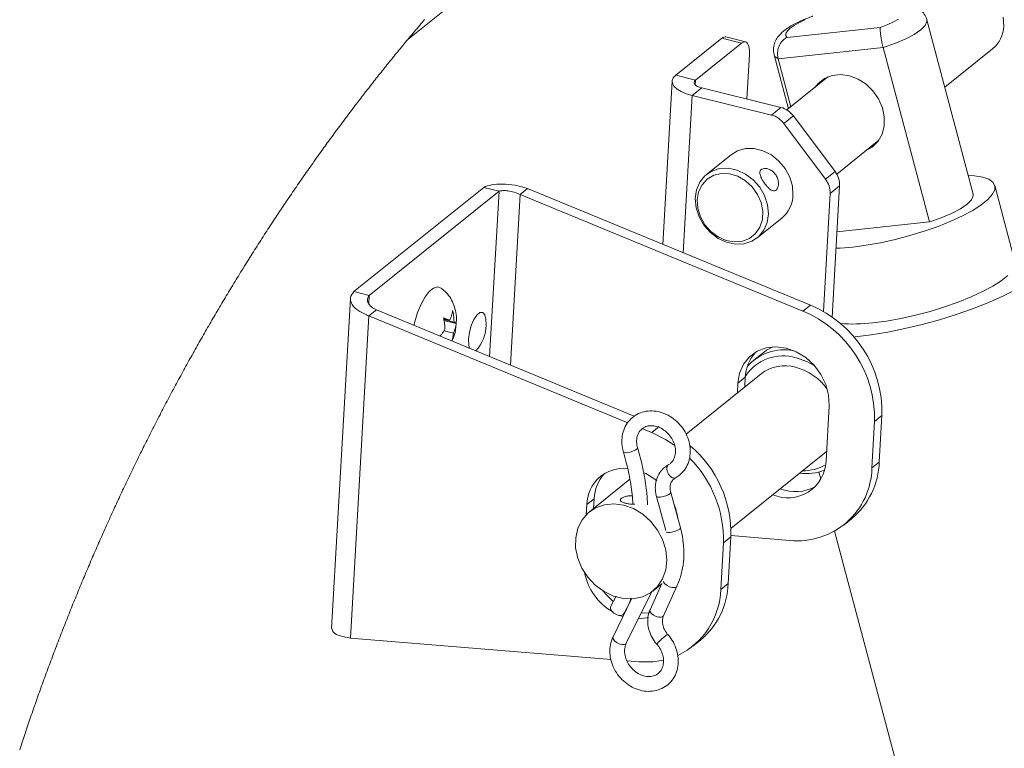
# Paper-space layout 'Top Level(2)' of a CAD drawing. Units: millimetres. Extents: x 0 to 276, y 0 to 214.
# Drawn here: x 151 to 159, y 124 to 129 of the extents above; entities that cross this region are included whole.
import ezdxf

# ---------------------------------------------------------------- set-up
doc = ezdxf.new("R2010")
doc.units = ezdxf.units.MM

psp = doc.layouts.new('Top Level(2)')

# ---------------------------------------------------------------- linework, layer by layer
at = {"color": 7, "linetype": 'Continuous', "lineweight": 15, "true_color": 0xffffff}
for p, q in [((154.4135, 129.3385), (158.7677, 132.8325)), ((158.2261, 129.4756), (158.2669, 129.4983)), ((159.0878, 129.5138), (159.0922, 129.4423)), ((157.3907, 129.3538), (158.1235, 129.4321)), ((157.4157, 129.4262), (157.3934, 129.4049)), ((157.4478, 129.4486), (157.4157, 129.4262)), ((157.4887, 129.4713), (157.4478, 129.4486)), ((157.5371, 129.4936), (157.4887, 129.4713)), ((158.1235, 129.4321), (158.1777, 129.4533)), ((158.1777, 129.4533), (158.2261, 129.4756)), ((158.8528, 128.1244), (158.4891, 129.4921)), ((156.5169, 129.0566), (156.8799, 129.3479)), ((157.0347, 129.3098), (156.8799, 129.3479)), ((157.0644, 129.3194), (156.9096, 129.3575)), ((157.3816, 129.3853), (157.3806, 129.3681)), ((157.3806, 129.3681), (157.3907, 129.3538)), ((157.3934, 129.4049), (157.3816, 129.3853)), ((156.6717, 129.0185), (157.0347, 129.3098)), ((157.0481, 129.3179), (157.0347, 129.3098)), ((157.0606, 129.32), (157.0481, 129.3179)), ((157.0718, 129.3162), (157.0606, 129.32)), ((157.0812, 129.3066), (157.0718, 129.3162)), ((157.0885, 129.2915), (157.0812, 129.3066)), ((157.0935, 129.2715), (157.0885, 129.2915)), ((157.0959, 129.2474), (157.0935, 129.2715)), ((158.1453, 129.2736), (157.3214, 129.1856)), ((158.1453, 129.2736), (158.509, 127.9059)), ((157.0956, 129.2202), (157.0756, 128.8706)), ((157.0956, 129.2202), (157.0959, 129.2474)), ((157.2889, 129.2169), (157.4012, 128.7945)), ((158.6298, 128.963), (159.005, 129.2641)), ((157.3214, 129.1856), (157.4212, 128.8105)), ((156.4896, 129.0146), (156.4981, 129.0364)), ((156.4981, 129.0364), (156.5169, 129.0566)), ((156.5169, 129.0566), (156.6717, 129.0185)), ((157.7124, 129.0442), (157.3896, 128.7852)), ((157.7458, 129.0549), (157.6859, 129.0316)), ((157.8119, 129.0619), (157.7458, 129.0549)), ((157.8806, 129.0524), (157.8119, 129.0619)), ((157.9482, 129.0268), (157.8806, 129.0524)), ((156.4892, 129.0108), (156.4159, 127.7302)), ((156.4919, 128.9921), (156.4896, 129.0146)), ((156.5047, 128.9697), (156.4919, 128.9921)), ((156.5277, 128.9483), (156.5047, 128.9697)), ((156.7215, 128.9576), (156.6468, 128.8976)), ((156.6612, 129.0024), (156.6645, 129.0108)), ((156.6621, 128.9938), (156.6612, 129.0024)), ((156.667, 128.9852), (156.6621, 128.9938)), ((156.6645, 129.0108), (156.6717, 129.0185)), ((156.6758, 128.977), (156.667, 128.9852)), ((156.6882, 128.9695), (156.6758, 128.977)), ((156.7036, 128.9629), (156.6882, 128.9695)), ((156.7215, 128.9576), (156.7036, 128.9629)), ((157.3427, 128.805), (156.7215, 128.9576)), ((157.6353, 128.9933), (157.6084, 128.9608)), ((157.6859, 129.0316), (157.6353, 128.9933)), ((158.011, 128.9864), (157.9482, 129.0268)), ((158.0656, 128.9335), (158.011, 128.9864)), ((156.5599, 128.9286), (156.5277, 128.9483)), ((156.6001, 128.9115), (156.5599, 128.9286)), ((156.6468, 128.8976), (156.6001, 128.9115)), ((157.268, 128.745), (156.6468, 128.8976)), ((158.1092, 128.871), (158.0656, 128.9335)), ((157.268, 128.745), (157.3427, 128.805)), ((158.1393, 128.8021), (158.1092, 128.871)), ((157.4416, 128.7375), (157.3669, 128.6776)), ((157.4416, 128.7375), (157.7676, 128.302)), ((158.1544, 128.7306), (158.1393, 128.8021)), ((158.1535, 128.6604), (158.1544, 128.7306)), ((157.3669, 128.6776), (157.6929, 128.2421)), ((158.1369, 128.5952), (158.1535, 128.6604)), ((158.1053, 128.5386), (158.1369, 128.5952)), ((157.7808, 128.2818), (158.1113, 128.547)), ((158.0073, 128.4636), (158.0605, 128.4935)), ((158.0605, 128.4935), (158.1053, 128.5386)), ((156.9513, 128.4335), (156.7576, 128.2781)), ((156.9513, 128.4335), (157.0016, 128.4639)), ((157.0016, 128.4639), (157.0647, 128.4814)), ((157.0647, 128.4814), (157.1327, 128.4816)), ((157.1327, 128.4816), (157.2018, 128.4647)), ((157.2018, 128.4647), (157.268, 128.4314)), ((157.268, 128.4314), (157.3273, 128.3839)), ((157.3273, 128.3839), (157.3764, 128.3247)), ((156.7059, 128.2187), (156.7465, 128.2685)), ((156.7465, 128.2685), (156.7993, 128.3045)), ((156.8162, 128.2724), (156.7642, 128.2425)), ((156.7993, 128.3045), (156.8613, 128.3244)), ((156.8761, 128.2863), (156.8162, 128.2724)), ((156.8613, 128.3244), (156.9289, 128.3273)), ((156.9403, 128.2835), (156.8761, 128.2863)), ((156.9289, 128.3273), (156.9981, 128.3128)), ((157.0046, 128.2639), (156.9403, 128.2835)), ((156.9981, 128.3128), (157.0649, 128.2818)), ((157.0652, 128.2289), (157.0046, 128.2639)), ((157.0649, 128.2818), (157.1255, 128.2362)), ((157.3764, 128.3247), (157.4123, 128.2575)), ((157.6929, 128.2421), (157.7676, 128.302)), ((158.8133, 128.2729), (158.8638, 128.2689)), ((158.8638, 128.2689), (158.9272, 128.2577)), ((156.6799, 128.1578), (156.7059, 128.2187)), ((156.7235, 128.1985), (156.6966, 128.1432)), ((156.7642, 128.2425), (156.7235, 128.1985)), ((157.118, 128.1807), (157.0652, 128.2289)), ((157.1255, 128.2362), (157.1762, 128.1786)), ((157.4123, 128.2575), (157.4331, 128.186)), ((157.4331, 128.186), (157.4375, 128.1145)), ((157.8037, 128.189), (157.729, 128.1291)), ((157.8037, 128.189), (157.7447, 127.1587)), ((158.9272, 128.2577), (158.9757, 128.2404)), ((158.9757, 128.2404), (159.0079, 128.2175)), ((159.0079, 128.2175), (159.0233, 128.1895)), ((159.0233, 128.1895), (159.0215, 128.1569)), ((159.1809, 127.5969), (159.0228, 128.1916)), ((153.9897, 127.3595), (155.0091, 128.1775)), ((154.1101, 127.3299), (155.1295, 128.148)), ((155.1295, 128.148), (155.0091, 128.1775)), ((155.2953, 128.1213), (155.3534, 128.168)), ((157.5163, 127.2061), (155.2953, 128.1213)), ((157.5744, 127.2528), (155.3534, 128.168)), ((156.67, 128.0895), (156.6799, 128.1578)), ((156.6966, 128.1432), (156.6851, 128.08)), ((157.1599, 128.1223), (157.118, 128.1807)), ((157.1881, 128.0574), (157.1599, 128.1223)), ((157.1762, 128.1786), (157.2143, 128.1123)), ((157.2143, 128.1123), (157.2374, 128.0412)), ((157.729, 128.1291), (157.676, 127.2027)), ((158.8392, 128.0799), (158.8535, 128.1104)), ((158.8535, 128.1104), (158.8528, 128.1244)), ((159.0025, 128.1205), (158.9667, 128.0811)), ((159.0215, 128.1569), (159.0025, 128.1205)), ((156.6768, 128.0177), (156.67, 128.0895)), ((156.6851, 128.08), (156.69, 128.013)), ((157.201, 127.99), (157.1881, 128.0574)), ((157.2374, 128.0412), (157.2442, 127.9694)), ((158.7519, 128.0098), (158.8048, 128.0458)), ((158.8048, 128.0458), (158.8392, 128.0799)), ((158.9151, 128.0396), (158.8486, 127.997)), ((158.9667, 128.0811), (158.9151, 128.0396)), ((156.6999, 127.9466), (156.6768, 128.0177)), ((156.69, 128.013), (156.7107, 127.9463)), ((157.1976, 127.9244), (157.201, 127.99)), ((157.2442, 127.9694), (157.2343, 127.9011)), ((158.6005, 127.9382), (158.6827, 127.9734)), ((158.7688, 127.9541), (158.6774, 127.9119)), ((158.6827, 127.9734), (158.7519, 128.0098)), ((158.8486, 127.997), (158.7688, 127.9541)), ((156.7379, 127.8803), (156.6999, 127.9466)), ((156.7107, 127.9463), (156.746, 127.8841)), ((156.7887, 127.8227), (156.7379, 127.8803)), ((156.746, 127.8841), (156.7937, 127.8304)), ((157.1566, 127.7809), (157.3503, 127.9363)), ((157.1783, 127.8647), (157.1976, 127.9244)), ((157.2343, 127.9011), (157.2083, 127.8403)), ((157.7831, 127.8283), (158.509, 127.9059)), ((158.509, 127.9059), (158.6005, 127.9382)), ((158.6774, 127.9119), (158.5766, 127.8714)), ((156.8493, 127.7771), (156.7887, 127.8227)), ((156.7937, 127.8304), (156.8509, 127.7885)), ((157.0975, 127.7774), (157.1443, 127.8146)), ((157.1443, 127.8146), (157.1783, 127.8647)), ((157.2083, 127.8403), (157.1677, 127.7904)), ((158.3557, 127.799), (158.2405, 127.7687)), ((158.4685, 127.8335), (158.3557, 127.799)), ((158.5766, 127.8714), (158.4685, 127.8335)), ((156.9161, 127.7461), (156.8493, 127.7771)), ((156.8509, 127.7885), (156.9138, 127.761)), ((156.9138, 127.761), (156.9786, 127.7497)), ((156.9853, 127.7317), (156.9161, 127.7461)), ((156.9786, 127.7497), (157.0411, 127.7553)), ((157.0529, 127.7345), (156.9853, 127.7317)), ((157.0411, 127.7553), (157.0975, 127.7774)), ((157.1149, 127.7545), (157.0529, 127.7345)), ((157.1677, 127.7904), (157.1149, 127.7545)), ((158.0135, 127.7233), (157.9068, 127.7092)), ((158.1256, 127.7433), (158.0135, 127.7233)), ((158.2405, 127.7687), (158.1256, 127.7433)), ((157.8078, 127.7013), (157.7757, 127.7001)), ((157.9068, 127.7092), (157.8078, 127.7013)), ((159.0732, 127.445), (159.0067, 127.4023)), ((159.1249, 127.4864), (159.0732, 127.445)), ((154.1101, 127.3299), (153.9897, 127.3595)), ((154.5488, 127.3177), (154.5822, 127.3605)), ((154.5822, 127.3605), (154.6155, 127.3872)), ((154.6155, 127.3872), (154.647, 127.3965)), ((154.647, 127.3965), (154.6746, 127.3877)), ((154.6746, 127.3877), (154.6764, 127.3864)), ((158.9269, 127.3594), (158.8355, 127.3172)), ((159.0067, 127.4023), (158.9269, 127.3594)), ((159.1801, 127.3703), (159.0789, 127.3201)), ((153.9632, 127.3053), (153.8149, 124.7151)), ((154.4898, 127.1951), (154.5174, 127.2615)), ((154.5174, 127.2615), (154.5488, 127.3177)), ((158.7347, 127.2768), (158.6267, 127.2388)), ((158.8355, 127.3172), (158.7347, 127.2768)), ((158.9671, 127.2711), (158.8466, 127.224)), ((159.0789, 127.3201), (158.9671, 127.2711)), ((154.1664, 127.2154), (154.1082, 127.1688)), ((154.1664, 127.2154), (156.1913, 126.381)), ((154.4676, 127.1222), (154.4898, 127.1951)), ((154.9795, 127.1944), (154.9555, 127.1752)), ((155.0011, 127.1953), (154.9795, 127.1944)), ((155.0177, 127.1777), (155.0011, 127.1953)), ((157.5163, 127.2061), (157.5744, 127.2528)), ((158.5138, 127.2044), (158.3986, 127.1741)), ((158.6267, 127.2388), (158.5138, 127.2044)), ((158.7192, 127.1796), (158.587, 127.1385)), ((158.8466, 127.224), (158.7192, 127.1796)), ((154.1082, 127.1688), (153.9635, 124.6408)), ((154.1082, 127.1688), (156.1414, 126.331)), ((154.4609, 127.094), (154.4676, 127.1222)), ((154.6949, 127.1463), (154.7428, 127.1345)), ((154.6965, 127.1394), (154.7762, 127.1198)), ((154.6967, 127.1329), (154.7936, 127.1091)), ((154.9319, 127.1398), (154.9117, 127.0926)), ((154.9555, 127.1752), (154.9319, 127.1398)), ((155.0272, 127.1436), (155.0177, 127.1777)), ((155.0285, 127.0973), (155.0272, 127.1436)), ((158.1716, 127.1287), (158.0649, 127.1146)), ((158.2837, 127.1487), (158.1716, 127.1287)), ((158.3986, 127.1741), (158.2837, 127.1487)), ((158.4519, 127.1014), (158.3162, 127.0689)), ((158.587, 127.1385), (158.4519, 127.1014)), ((154.6982, 127.0507), (154.7712, 127.0327)), ((154.8972, 127.0393), (154.8901, 126.9863)), ((154.9117, 127.0926), (154.8972, 127.0393)), ((158.1821, 127.0414), (158.0515, 127.0196)), ((158.3162, 127.0689), (158.1821, 127.0414)), ((154.8901, 126.9863), (154.8915, 126.94)), ((157.9266, 127.0036), (157.9161, 127.0025)), ((158.0515, 127.0196), (157.9266, 127.0036)), ((154.8915, 126.94), (154.8975, 126.9141)), ((157.1565, 126.891), (157.0965, 126.8474)), ((157.2, 126.8773), (157.1295, 126.8207)), ((157.227, 126.9175), (157.1565, 126.891)), ((157.2303, 126.8991), (157.2, 126.8773)), ((157.3042, 126.9258), (157.227, 126.9175)), ((157.2783, 126.9251), (157.2303, 126.8991)), ((157.3845, 126.9153), (157.3042, 126.9258)), ((157.4637, 126.8866), (157.3845, 126.9153)), ((157.5379, 126.8411), (157.4637, 126.8866)), ((157.0965, 126.8474), (157.0499, 126.7891)), ((157.6034, 126.7812), (157.5379, 126.8411)), ((157.019, 126.7189), (157.0054, 126.6404)), ((157.0499, 126.7891), (157.019, 126.7189)), ((157.6568, 126.7098), (157.6034, 126.7812)), ((157.1877, 126.7141), (156.5978, 126.2408)), ((157.0054, 126.6404), (157.001, 126.5644)), ((157.0635, 126.687), (157.0054, 126.6404)), ((157.0591, 126.611), (157.0635, 126.687)), ((157.6956, 126.6305), (157.6568, 126.7098)), ((157.7177, 126.5473), (157.6956, 126.6305)), ((157.7221, 126.4643), (157.7177, 126.5473)), ((157.6971, 126.0287), (157.7221, 126.4643)), ((158.0575, 125.9758), (158.0784, 126.3412)), ((158.1365, 126.3878), (158.0784, 126.3412)), ((158.1156, 126.0224), (158.1365, 126.3878)), ((156.256, 126.2837), (156.3292, 126.2535)), ((156.3292, 126.2535), (156.3873, 126.3002)), ((156.4368, 126.2), (156.3292, 126.2535)), ((156.5109, 126.1513), (156.4368, 126.2)), ((157.6864, 126.0926), (157.7015, 126.1057)), ((156.9502, 125.5019), (157.6864, 126.0926)), ((158.0575, 125.9758), (158.1156, 126.0224)), ((157.6414, 125.9444), (157.6567, 125.8869)), ((156.1567, 125.8869), (155.8387, 125.6317)), ((156.5141, 125.8974), (156.5148, 125.8978)), ((155.8764, 125.7344), (155.8183, 125.6878)), ((155.8764, 125.7344), (155.872, 125.6584)), ((156.3658, 125.7518), (156.4387, 125.4861)), ((156.5538, 125.5051), (156.4777, 125.7825)), ((155.8183, 125.6878), (155.8138, 125.609)), ((155.8877, 125.6631), (155.8284, 125.623)), ((155.9565, 125.6873), (155.8877, 125.6631)), ((156.0313, 125.6943), (155.9565, 125.6873)), ((156.1088, 125.6839), (156.0313, 125.6943)), ((156.1854, 125.6565), (156.1088, 125.6839)), ((156.2574, 125.6134), (156.1854, 125.6565)), ((155.7812, 125.5687), (155.7483, 125.5028)), ((155.8284, 125.623), (155.7812, 125.5687)), ((156.3215, 125.5566), (156.2574, 125.6134)), ((156.3746, 125.4888), (156.3215, 125.5566)), ((157.8395, 125.5303), (157.8976, 125.5769)), ((155.7483, 125.5028), (155.7314, 125.4285)), ((156.4144, 125.4131), (156.3746, 125.4888)), ((157.7649, 125.4799), (160.8072, 114.0382)), ((155.7314, 125.4285), (155.7311, 125.3491)), ((156.4389, 125.3332), (156.4144, 125.4131)), ((156.9494, 125.4353), (156.8913, 125.3886)), ((156.9494, 125.4353), (156.9285, 125.0698)), ((156.9499, 125.4453), (157.4133, 125.4072)), ((155.7311, 125.3491), (155.7475, 125.2683)), ((156.447, 125.2527), (156.4389, 125.3332)), ((156.8913, 125.3886), (156.8704, 125.0232)), ((155.7475, 125.2683), (155.7798, 125.1901)), ((156.4383, 125.1753), (156.447, 125.2527)), ((155.7798, 125.1901), (155.8265, 125.1179)), ((156.4133, 125.1048), (156.4383, 125.1753)), ((155.8265, 125.1179), (155.8855, 125.0553)), ((156.373, 125.0444), (156.4133, 125.1048)), ((155.8855, 125.0553), (155.9539, 125.005)), ((156.4089, 125.0696), (156.3158, 124.8637)), ((156.3194, 124.9969), (156.373, 125.0444)), ((156.3374, 125.0101), (156.4074, 125.0663)), ((156.4215, 124.8159), (156.5268, 125.0487)), ((156.8704, 125.0232), (156.9285, 125.0698)), ((155.9473, 125.0091), (155.9701, 124.9819)), ((155.9539, 125.005), (156.0287, 124.9696)), ((155.9701, 124.9819), (156.0268, 124.9288)), ((156.0484, 124.9693), (156.0058, 124.8855)), ((156.1708, 124.9479), (156.0249, 124.6519)), ((156.0287, 124.9696), (156.1061, 124.9505)), ((156.1061, 124.9505), (156.1828, 124.9488)), ((156.129, 124.6006), (156.3268, 125.002)), ((156.1828, 124.9488), (156.255, 124.9645)), ((156.255, 124.9645), (156.3194, 124.9969)), ((156.0038, 124.88), (156.0057, 124.8855)), ((156.0057, 124.8662), (156.0038, 124.88)), ((156.0152, 124.8509), (156.0057, 124.8662)), ((156.031, 124.8365), (156.0152, 124.8509)), ((156.0506, 124.8252), (156.031, 124.8365)), ((156.071, 124.8187), (156.0506, 124.8252)), ((156.0892, 124.8179), (156.071, 124.8187)), ((156.0797, 124.8176), (156.1053, 124.8084)), ((156.1023, 124.8231), (156.0892, 124.8179)), ((156.1065, 124.8279), (156.1023, 124.8231)), ((156.2227, 124.7908), (156.2884, 124.799)), ((156.2462, 124.8385), (156.2693, 124.8374)), ((156.2693, 124.8374), (156.31, 124.8393)), ((156.2884, 124.799), (156.3028, 124.8027)), ((156.009, 124.4725), (153.9635, 124.6408)), ((156.6524, 124.5777), (156.7105, 124.6244)), ((156.2262, 124.4546), (156.1345, 124.4621)), ((156.2262, 124.4546), (156.3369, 124.4545)), ((156.3369, 124.4545), (156.4201, 124.4672))]:
    psp.add_line(p, q, dxfattribs=at)
at = {"color": 7, "linetype": 'Continuous', "lineweight": 0, "true_color": 0xffffff}
for p, q in [((154.486, 129.4249), (154.4748, 129.4116)), ((154.4972, 129.4381), (154.486, 129.4249)), ((154.5067, 129.4493), (154.4972, 129.4381)), ((154.5161, 129.4604), (154.5067, 129.4493)), ((154.5255, 129.4714), (154.5161, 129.4604)), ((154.535, 129.4825), (154.5255, 129.4714)), ((154.5446, 129.4938), (154.535, 129.4825)), ((154.4219, 129.3485), (154.4135, 129.3385)), ((154.4302, 129.3585), (154.4219, 129.3485)), ((154.4413, 129.3718), (154.4302, 129.3585)), ((154.4525, 129.3851), (154.4413, 129.3718)), ((154.4637, 129.3984), (154.4525, 129.3851)), ((154.4748, 129.4116), (154.4637, 129.3984)), ((154.3629, 129.2774), (154.3528, 129.2651)), ((154.373, 129.2896), (154.3629, 129.2774)), ((154.3831, 129.3019), (154.373, 129.2896)), ((154.3932, 129.3141), (154.3831, 129.3019)), ((154.4034, 129.3263), (154.3932, 129.3141)), ((154.4135, 129.3385), (154.4034, 129.3263)), ((154.296, 129.1956), (154.2866, 129.184)), ((154.3055, 129.2072), (154.296, 129.1956)), ((154.3149, 129.2188), (154.3055, 129.2072)), ((154.3244, 129.2304), (154.3149, 129.2188)), ((154.3339, 129.242), (154.3244, 129.2304)), ((154.3433, 129.2536), (154.3339, 129.242)), ((154.3528, 129.2651), (154.3433, 129.2536)), ((154.2307, 129.1147), (154.2215, 129.1032)), ((154.2399, 129.1262), (154.2307, 129.1147)), ((154.2491, 129.1376), (154.2399, 129.1262)), ((154.2583, 129.1491), (154.2491, 129.1376)), ((154.2677, 129.1607), (154.2583, 129.1491)), ((154.2772, 129.1724), (154.2677, 129.1607)), ((154.2866, 129.184), (154.2772, 129.1724)), ((154.1749, 129.0446), (154.1657, 129.0331)), ((154.1842, 129.0564), (154.1749, 129.0446)), ((154.1935, 129.0681), (154.1842, 129.0564)), ((154.2028, 129.0798), (154.1935, 129.0681)), ((154.2122, 129.0915), (154.2028, 129.0798)), ((154.2215, 129.1032), (154.2122, 129.0915)), ((154.106, 128.957), (154.0952, 128.9432)), ((154.1168, 128.9708), (154.106, 128.957)), ((154.1276, 128.9846), (154.1168, 128.9708)), ((154.1384, 128.9984), (154.1276, 128.9846)), ((154.1475, 129.01), (154.1384, 128.9984)), ((154.1566, 129.0215), (154.1475, 129.01)), ((154.1657, 129.0331), (154.1566, 129.0215)), ((154.0462, 128.8799), (154.0371, 128.868)), ((154.0554, 128.8918), (154.0462, 128.8799)), ((154.0646, 128.9037), (154.0554, 128.8918)), ((154.0737, 128.9155), (154.0646, 128.9037)), ((154.0845, 128.9294), (154.0737, 128.9155)), ((154.0952, 128.9432), (154.0845, 128.9294)), ((153.9922, 128.8093), (153.9816, 128.7954)), ((154.0011, 128.8211), (153.9922, 128.8093)), ((154.01, 128.8328), (154.0011, 128.8211)), ((154.019, 128.8445), (154.01, 128.8328)), ((154.0279, 128.8562), (154.019, 128.8445)), ((154.0371, 128.868), (154.0279, 128.8562)), ((153.9287, 128.7254), (153.9182, 128.7114)), ((153.9392, 128.7394), (153.9287, 128.7254)), ((153.9498, 128.7534), (153.9392, 128.7394)), ((153.9604, 128.7674), (153.9498, 128.7534)), ((153.9709, 128.7814), (153.9604, 128.7674)), ((153.9816, 128.7954), (153.9709, 128.7814)), ((153.8762, 128.6551), (153.8657, 128.641)), ((153.8867, 128.6692), (153.8762, 128.6551)), ((153.8971, 128.6832), (153.8867, 128.6692)), ((153.9076, 128.6973), (153.8971, 128.6832)), ((153.9182, 128.7114), (153.9076, 128.6973)), ((153.8167, 128.5743), (153.8078, 128.5622)), ((153.8264, 128.5877), (153.8167, 128.5743)), ((153.8362, 128.601), (153.8264, 128.5877)), ((153.8461, 128.6144), (153.8362, 128.601)), ((153.8559, 128.6277), (153.8461, 128.6144)), ((153.8657, 128.641), (153.8559, 128.6277)), ((153.7638, 128.5017), (153.7551, 128.4897)), ((153.7724, 128.5136), (153.7638, 128.5017)), ((153.7812, 128.5258), (153.7724, 128.5136)), ((153.7901, 128.538), (153.7812, 128.5258)), ((153.7989, 128.5501), (153.7901, 128.538)), ((153.8078, 128.5622), (153.7989, 128.5501)), ((153.7071, 128.423), (153.6969, 128.4087)), ((153.7173, 128.4373), (153.7071, 128.423)), ((153.7276, 128.4515), (153.7173, 128.4373)), ((153.7378, 128.4658), (153.7276, 128.4515)), ((153.7465, 128.4778), (153.7378, 128.4658)), ((153.7551, 128.4897), (153.7465, 128.4778)), ((153.6562, 128.3513), (153.6461, 128.337)), ((153.6664, 128.3657), (153.6562, 128.3513)), ((153.6765, 128.38), (153.6664, 128.3657)), ((153.6867, 128.3943), (153.6765, 128.38)), ((153.6969, 128.4087), (153.6867, 128.3943)), ((153.5968, 128.2666), (153.5873, 128.253)), ((153.6063, 128.2802), (153.5968, 128.2666)), ((153.6158, 128.2938), (153.6063, 128.2802)), ((153.6259, 128.3082), (153.6158, 128.2938)), ((153.636, 128.3226), (153.6259, 128.3082)), ((153.6461, 128.337), (153.636, 128.3226)), ((153.5484, 128.1968), (153.5384, 128.1823)), ((153.5584, 128.2113), (153.5484, 128.1968)), ((153.5684, 128.2258), (153.5584, 128.2113)), ((153.5778, 128.2394), (153.5684, 128.2258)), ((153.5873, 128.253), (153.5778, 128.2394)), ((153.4899, 128.1113), (153.4806, 128.0976)), ((153.4992, 128.1251), (153.4899, 128.1113)), ((153.5086, 128.1388), (153.4992, 128.1251)), ((153.5185, 128.1533), (153.5086, 128.1388)), ((153.5285, 128.1678), (153.5185, 128.1533)), ((153.5384, 128.1823), (153.5285, 128.1678)), ((153.4434, 128.0426), (153.4342, 128.0288)), ((153.4527, 128.0564), (153.4434, 128.0426)), ((153.462, 128.0701), (153.4527, 128.0564)), ((153.4713, 128.0839), (153.462, 128.0701)), ((153.4806, 128.0976), (153.4713, 128.0839)), ((153.3886, 127.9605), (153.3796, 127.9469)), ((153.3976, 127.9741), (153.3886, 127.9605)), ((153.4066, 127.9876), (153.3976, 127.9741)), ((153.4157, 128.0012), (153.4066, 127.9876)), ((153.4249, 128.015), (153.4157, 128.0012)), ((153.4342, 128.0288), (153.4249, 128.015)), ((153.3333, 127.8767), (153.3241, 127.8626)), ((153.3425, 127.8907), (153.3333, 127.8767)), ((153.3518, 127.9048), (153.3425, 127.8907)), ((153.361, 127.9188), (153.3518, 127.9048)), ((153.3703, 127.9329), (153.361, 127.9188)), ((153.3796, 127.9469), (153.3703, 127.9329)), ((153.2866, 127.8048), (153.277, 127.79)), ((153.2961, 127.8196), (153.2866, 127.8048)), ((153.3057, 127.8344), (153.2961, 127.8196)), ((153.3149, 127.8485), (153.3057, 127.8344)), ((153.3241, 127.8626), (153.3149, 127.8485)), ((153.2389, 127.7307), (153.2294, 127.7159)), ((153.2484, 127.7456), (153.2389, 127.7307)), ((153.2579, 127.7604), (153.2484, 127.7456)), ((153.2674, 127.7752), (153.2579, 127.7604)), ((153.277, 127.79), (153.2674, 127.7752)), ((153.1915, 127.6563), (153.1827, 127.6423)), ((153.201, 127.6712), (153.1915, 127.6563)), ((153.2104, 127.6861), (153.201, 127.6712)), ((153.2199, 127.701), (153.2104, 127.6861)), ((153.2294, 127.7159), (153.2199, 127.701)), ((153.1379, 127.571), (153.1286, 127.556)), ((153.1473, 127.5859), (153.1379, 127.571)), ((153.1561, 127.6), (153.1473, 127.5859)), ((153.1649, 127.6141), (153.1561, 127.6)), ((153.1738, 127.6282), (153.1649, 127.6141)), ((153.1827, 127.6423), (153.1738, 127.6282)), ((153.0914, 127.496), (153.0827, 127.4818)), ((153.1007, 127.511), (153.0914, 127.496)), ((153.11, 127.526), (153.1007, 127.511)), ((153.1193, 127.541), (153.11, 127.526)), ((153.1286, 127.556), (153.1193, 127.541)), ((153.0393, 127.4108), (153.0306, 127.3966)), ((153.0479, 127.4251), (153.0393, 127.4108)), ((153.0566, 127.4393), (153.0479, 127.4251)), ((153.0653, 127.4535), (153.0566, 127.4393)), ((153.074, 127.4677), (153.0653, 127.4535)), ((153.0827, 127.4818), (153.074, 127.4677)), ((152.9963, 127.3399), (152.9879, 127.3259)), ((153.0048, 127.3539), (152.9963, 127.3399)), ((153.0134, 127.3681), (153.0048, 127.3539)), ((153.022, 127.3824), (153.0134, 127.3681)), ((153.0306, 127.3966), (153.022, 127.3824)), ((152.953, 127.2675), (152.944, 127.2523)), ((152.9621, 127.2826), (152.953, 127.2675)), ((152.9711, 127.2978), (152.9621, 127.2826)), ((152.9795, 127.3118), (152.9711, 127.2978)), ((152.9879, 127.3259), (152.9795, 127.3118)), ((152.9086, 127.1923), (152.9001, 127.1779)), ((152.917, 127.2066), (152.9086, 127.1923)), ((152.926, 127.2219), (152.917, 127.2066)), ((152.935, 127.2371), (152.926, 127.2219)), ((152.944, 127.2523), (152.935, 127.2371)), ((152.8582, 127.1059), (152.8498, 127.0915)), ((152.8665, 127.1204), (152.8582, 127.1059)), ((152.8749, 127.1348), (152.8665, 127.1204)), ((152.8833, 127.1492), (152.8749, 127.1348)), ((152.8917, 127.1635), (152.8833, 127.1492)), ((152.9001, 127.1779), (152.8917, 127.1635)), ((152.8168, 127.0343), (152.8087, 127.0201)), ((152.825, 127.0485), (152.8168, 127.0343)), ((152.8332, 127.0627), (152.825, 127.0485)), ((152.8415, 127.0771), (152.8332, 127.0627)), ((152.8498, 127.0915), (152.8415, 127.0771)), ((152.7676, 126.9479), (152.7594, 126.9333)), ((152.7759, 126.9624), (152.7676, 126.9479)), ((152.7841, 126.9769), (152.7759, 126.9624)), ((152.7923, 126.9914), (152.7841, 126.9769)), ((152.8006, 127.0058), (152.7923, 126.9914)), ((152.8087, 127.0201), (152.8006, 127.0058)), ((152.7274, 126.8762), (152.7192, 126.8616)), ((152.7354, 126.8905), (152.7274, 126.8762)), ((152.7434, 126.9048), (152.7354, 126.8905)), ((152.7514, 126.9191), (152.7434, 126.9048)), ((152.7594, 126.9333), (152.7514, 126.9191)), ((152.6867, 126.8032), (152.6787, 126.7885)), ((152.6948, 126.8178), (152.6867, 126.8032)), ((152.7029, 126.8324), (152.6948, 126.8178)), ((152.7111, 126.847), (152.7029, 126.8324)), ((152.7192, 126.8616), (152.7111, 126.847)), ((152.6462, 126.7294), (152.6381, 126.7146)), ((152.6543, 126.7443), (152.6462, 126.7294)), ((152.6625, 126.7591), (152.6543, 126.7443)), ((152.6706, 126.7739), (152.6625, 126.7591)), ((152.6787, 126.7885), (152.6706, 126.7739)), ((152.5975, 126.6396), (152.5891, 126.624)), ((152.6059, 126.6552), (152.5975, 126.6396)), ((152.6139, 126.6701), (152.6059, 126.6552)), ((152.622, 126.6849), (152.6139, 126.6701)), ((152.6301, 126.6998), (152.622, 126.6849)), ((152.6381, 126.7146), (152.6301, 126.6998)), ((152.5557, 126.5616), (152.5474, 126.546)), ((152.5641, 126.5772), (152.5557, 126.5616)), ((152.5724, 126.5928), (152.5641, 126.5772)), ((152.5807, 126.6084), (152.5724, 126.5928)), ((152.5891, 126.624), (152.5807, 126.6084)), ((152.5143, 126.4833), (152.5061, 126.4676)), ((152.5226, 126.499), (152.5143, 126.4833)), ((152.5308, 126.5147), (152.5226, 126.499)), ((152.5391, 126.5303), (152.5308, 126.5147)), ((152.5474, 126.546), (152.5391, 126.5303)), ((152.4752, 126.4084), (152.4675, 126.3936)), ((152.4829, 126.4232), (152.4752, 126.4084)), ((152.4906, 126.438), (152.4829, 126.4232)), ((152.4984, 126.4528), (152.4906, 126.438)), ((152.5061, 126.4676), (152.4984, 126.4528)), ((152.4351, 126.3306), (152.427, 126.3148)), ((152.4432, 126.3464), (152.4351, 126.3306)), ((152.4513, 126.3621), (152.4432, 126.3464)), ((152.4594, 126.3778), (152.4513, 126.3621)), ((152.4675, 126.3936), (152.4594, 126.3778)), ((152.3962, 126.2544), (152.3887, 126.2395)), ((152.4038, 126.2693), (152.3962, 126.2544)), ((152.4113, 126.2842), (152.4038, 126.2693)), ((152.4189, 126.299), (152.4113, 126.2842)), ((152.427, 126.3148), (152.4189, 126.299)), ((152.3586, 126.1797), (152.3512, 126.1648)), ((152.3661, 126.1947), (152.3586, 126.1797)), ((152.3736, 126.2096), (152.3661, 126.1947)), ((152.3811, 126.2245), (152.3736, 126.2096)), ((152.3887, 126.2395), (152.3811, 126.2245)), ((152.3218, 126.1057), (152.3145, 126.091)), ((152.3291, 126.1204), (152.3218, 126.1057)), ((152.3364, 126.1351), (152.3291, 126.1204)), ((152.3437, 126.1498), (152.3364, 126.1351)), ((152.3512, 126.1648), (152.3437, 126.1498)), ((152.2833, 126.0274), (152.2755, 126.0114)), ((152.2911, 126.0433), (152.2833, 126.0274)), ((152.2989, 126.0592), (152.2911, 126.0433)), ((152.3067, 126.0751), (152.2989, 126.0592)), ((152.3145, 126.091), (152.3067, 126.0751)), ((152.2459, 125.9503), (152.2386, 125.9353)), ((152.2532, 125.9654), (152.2459, 125.9503)), ((152.2604, 125.9804), (152.2532, 125.9654)), ((152.2677, 125.9955), (152.2604, 125.9804)), ((152.2755, 126.0114), (152.2677, 125.9955)), ((152.2098, 125.8749), (152.2026, 125.8598)), ((152.2169, 125.89), (152.2098, 125.8749)), ((152.2242, 125.9051), (152.2169, 125.89)), ((152.2314, 125.9202), (152.2242, 125.9051)), ((152.2386, 125.9353), (152.2314, 125.9202)), ((152.1743, 125.8002), (152.1674, 125.7853)), ((152.1813, 125.815), (152.1743, 125.8002)), ((152.1884, 125.8299), (152.1813, 125.815)), ((152.1954, 125.8447), (152.1884, 125.8299)), ((152.2026, 125.8598), (152.1954, 125.8447)), ((152.139, 125.7247), (152.132, 125.7095)), ((152.1461, 125.7399), (152.139, 125.7247)), ((152.1532, 125.755), (152.1461, 125.7399)), ((152.1603, 125.7702), (152.1532, 125.755)), ((152.1674, 125.7853), (152.1603, 125.7702)), ((152.0975, 125.6346), (152.0905, 125.6194)), ((152.1045, 125.6499), (152.0975, 125.6346)), ((152.1113, 125.6648), (152.1045, 125.6499)), ((152.1182, 125.6797), (152.1113, 125.6648)), ((152.1251, 125.6946), (152.1182, 125.6797)), ((152.132, 125.7095), (152.1251, 125.6946)), ((152.0627, 125.5583), (152.0558, 125.543)), ((152.0697, 125.5736), (152.0627, 125.5583)), ((152.0766, 125.5889), (152.0697, 125.5736)), ((152.0835, 125.6041), (152.0766, 125.5889)), ((152.0905, 125.6194), (152.0835, 125.6041)), ((152.0268, 125.4783), (152.0195, 125.4621)), ((152.034, 125.4945), (152.0268, 125.4783)), ((152.0413, 125.5107), (152.034, 125.4945)), ((152.0485, 125.5268), (152.0413, 125.5107)), ((152.0558, 125.543), (152.0485, 125.5268)), ((151.9988, 125.4152), (151.992, 125.3999)), ((152.0056, 125.4305), (151.9988, 125.4152)), ((152.0123, 125.4458), (152.0056, 125.4305)), ((152.0195, 125.4621), (152.0123, 125.4458)), ((151.9585, 125.3233), (151.9518, 125.3079)), ((151.9652, 125.3386), (151.9585, 125.3233)), ((151.9719, 125.3539), (151.9652, 125.3386)), ((151.9786, 125.3693), (151.9719, 125.3539)), ((151.9853, 125.3846), (151.9786, 125.3693)), ((151.992, 125.3999), (151.9853, 125.3846)), ((151.9256, 125.2473), (151.9192, 125.2321)), ((151.9321, 125.2624), (151.9256, 125.2473)), ((151.9386, 125.2775), (151.9321, 125.2624)), ((151.9452, 125.2925), (151.9386, 125.2775)), ((151.9518, 125.3079), (151.9452, 125.2925)), ((151.8929, 125.1706), (151.8864, 125.1551)), ((151.8995, 125.186), (151.8929, 125.1706)), ((151.906, 125.2014), (151.8995, 125.186)), ((151.9126, 125.2168), (151.906, 125.2014)), ((151.9192, 125.2321), (151.9126, 125.2168)), ((151.8609, 125.0945), (151.8544, 125.079)), ((151.8673, 125.1097), (151.8609, 125.0945)), ((151.8736, 125.1248), (151.8673, 125.1097)), ((151.88, 125.14), (151.8736, 125.1248)), ((151.8864, 125.1551), (151.88, 125.14)), ((151.8287, 125.017), (151.8223, 125.0015)), ((151.8351, 125.0325), (151.8287, 125.017)), ((151.8415, 125.048), (151.8351, 125.0325)), ((151.848, 125.0635), (151.8415, 125.048)), ((151.8544, 125.079), (151.848, 125.0635)), ((151.7969, 124.9395), (151.7906, 124.924)), ((151.8033, 124.955), (151.7969, 124.9395)), ((151.8096, 124.9705), (151.8033, 124.955)), ((151.8159, 124.986), (151.8096, 124.9705)), ((151.8223, 125.0015), (151.8159, 124.986)), ((151.7659, 124.8627), (151.7597, 124.8475)), ((151.772, 124.878), (151.7659, 124.8627)), ((151.7782, 124.8933), (151.772, 124.878)), ((151.7843, 124.9085), (151.7782, 124.8933)), ((151.7906, 124.924), (151.7843, 124.9085)), ((151.7349, 124.7851), (151.7287, 124.7695)), ((151.7411, 124.8007), (151.7349, 124.7851)), ((151.7473, 124.8163), (151.7411, 124.8007)), ((151.7535, 124.8319), (151.7473, 124.8163)), ((151.7597, 124.8475), (151.7535, 124.8319)), ((151.7042, 124.7071), (151.6981, 124.6914)), ((151.7103, 124.7227), (151.7042, 124.7071)), ((151.7164, 124.7383), (151.7103, 124.7227)), ((151.7226, 124.7539), (151.7164, 124.7383)), ((151.7287, 124.7695), (151.7226, 124.7539)), ((151.6738, 124.6288), (151.6672, 124.6116)), ((151.6798, 124.6445), (151.6738, 124.6288)), ((151.6859, 124.6602), (151.6798, 124.6445)), ((151.692, 124.6758), (151.6859, 124.6602)), ((151.6981, 124.6914), (151.692, 124.6758)), ((151.6474, 124.5599), (151.6408, 124.5426)), ((151.654, 124.5771), (151.6474, 124.5599)), ((151.6606, 124.5944), (151.654, 124.5771)), ((151.6672, 124.6116), (151.6606, 124.5944)), ((151.6169, 124.4792), (151.6109, 124.4633)), ((151.6228, 124.4951), (151.6169, 124.4792)), ((151.6288, 124.5109), (151.6228, 124.4951)), ((151.6348, 124.5268), (151.6288, 124.5109)), ((151.6408, 124.5426), (151.6348, 124.5268)), ((151.587, 124.399), (151.5808, 124.3824)), ((151.5932, 124.4157), (151.587, 124.399)), ((151.5991, 124.4316), (151.5932, 124.4157)), ((151.605, 124.4475), (151.5991, 124.4316)), ((151.6109, 124.4633), (151.605, 124.4475)), ((151.5625, 124.3323), (151.5564, 124.3157)), ((151.5686, 124.349), (151.5625, 124.3323)), ((151.5747, 124.3657), (151.5686, 124.349)), ((151.5808, 124.3824), (151.5747, 124.3657)), ((151.5322, 124.2489), (151.5262, 124.2322)), ((151.5382, 124.2656), (151.5322, 124.2489)), ((151.5443, 124.2823), (151.5382, 124.2656)), ((151.5503, 124.299), (151.5443, 124.2823)), ((151.5564, 124.3157), (151.5503, 124.299)), ((151.5034, 124.1681), (151.4978, 124.1523)), ((151.509, 124.1839), (151.5034, 124.1681)), ((151.5146, 124.1997), (151.509, 124.1839)), ((151.5202, 124.2154), (151.5146, 124.1997)), ((151.5262, 124.2322), (151.5202, 124.2154)), ((151.4746, 124.0863), (151.4688, 124.0695)), ((151.4805, 124.103), (151.4746, 124.0863)), ((151.4863, 124.1198), (151.4805, 124.103)), ((151.4922, 124.1365), (151.4863, 124.1198)), ((151.4978, 124.1523), (151.4922, 124.1365)), ((151.4517, 124.0201), (151.4462, 124.0043)), ((151.4571, 124.0359), (151.4517, 124.0201)), ((151.4629, 124.0527), (151.4571, 124.0359)), ((151.4688, 124.0695), (151.4629, 124.0527)), ((151.4246, 123.9409), (151.4192, 123.9251)), ((151.43, 123.9568), (151.4246, 123.9409)), ((151.4354, 123.9726), (151.43, 123.9568)), ((151.4408, 123.9884), (151.4354, 123.9726)), ((151.4462, 124.0043), (151.4408, 123.9884)), ((151.398, 123.8619), (151.3928, 123.8463)), ((151.4032, 123.8775), (151.398, 123.8619)), ((151.4085, 123.8933), (151.4032, 123.8775)), ((151.4139, 123.9092), (151.4085, 123.8933)), ((151.4192, 123.9251), (151.4139, 123.9092)), ((151.3713, 123.7814), (151.3658, 123.7645)), ((151.3768, 123.7982), (151.3713, 123.7814)), ((151.3824, 123.8151), (151.3768, 123.7982)), ((151.3876, 123.8307), (151.3824, 123.8151)), ((151.3928, 123.8463), (151.3876, 123.8307))]:
    psp.add_line(p, q, dxfattribs=at)
at = {"color": 251, "linetype": 'Continuous', "lineweight": 15, "true_color": 0x6a6a6a}
for p, q in [((158.4755, 129.4476), (158.4411, 129.4135)), ((158.4898, 129.4781), (158.4755, 129.4476)), ((158.4892, 129.4917), (158.4898, 129.4781)), ((158.3882, 129.3775), (158.3191, 129.3411)), ((158.4411, 129.4135), (158.3882, 129.3775)), ((158.2369, 129.3059), (158.1453, 129.2736)), ((158.3191, 129.3411), (158.2369, 129.3059)), ((157.2946, 129.2052), (157.2888, 129.2173)), ((157.3214, 129.1856), (157.2946, 129.2052)), ((156.6717, 129.0185), (156.6696, 128.9824)), ((156.6468, 128.8976), (156.5762, 127.6641)), ((155.1295, 128.148), (155.0551, 126.8492)), ((155.2186, 126.7818), (155.2953, 128.1213)), ((154.1064, 127.2657), (154.1101, 127.3299)), ((157.5457, 126.8113), (157.462, 126.8404)), ((157.6044, 126.7801), (157.5457, 126.8113)), ((156.1093, 126.0965), (156.1067, 126.0992)), ((156.12, 126.0945), (156.1093, 126.0965)), ((156.158, 126.1002), (156.1371, 126.0958)), ((156.1796, 126.107), (156.158, 126.1002)), ((156.1985, 126.1152), (156.1796, 126.107)), ((156.2119, 126.1235), (156.1985, 126.1152)), ((156.2178, 126.1306), (156.2119, 126.1235)), ((156.2178, 126.1327), (156.2178, 126.1306)), ((156.1371, 126.0958), (156.12, 126.0945)), ((156.4481, 125.9857), (156.4466, 125.9685)), ((156.4466, 125.9685), (156.451, 125.9482)), ((156.4554, 125.9972), (156.4481, 125.9857)), ((156.451, 125.9482), (156.4608, 125.9279)), ((156.4574, 125.9985), (156.4554, 125.9972)), ((156.4608, 125.9279), (156.4745, 125.9107)), ((156.4745, 125.9107), (156.4899, 125.8991)), ((156.4899, 125.8991), (156.5047, 125.8951)), ((156.5047, 125.8951), (156.5141, 125.8974)), ((156.3658, 125.7518), (156.3685, 125.7487)), ((156.3685, 125.7487), (156.3793, 125.7462)), ((156.3793, 125.7462), (156.3966, 125.7469)), ((156.3966, 125.7469), (156.4177, 125.7507)), ((156.4177, 125.7507), (156.4394, 125.757)), ((156.4394, 125.757), (156.4584, 125.7648)), ((156.4584, 125.7648), (156.4719, 125.773)), ((156.4719, 125.773), (156.4777, 125.7802)), ((156.4777, 125.7802), (156.4777, 125.7823)), ((156.4937, 125.4733), (156.5154, 125.4796)), ((156.5154, 125.4796), (156.5345, 125.4874)), ((156.5345, 125.4874), (156.5479, 125.4956)), ((156.5479, 125.4956), (156.5538, 125.5028)), ((156.5538, 125.5028), (156.5538, 125.5051)), ((156.4425, 125.4731), (156.4446, 125.4713)), ((156.4446, 125.4713), (156.4554, 125.4688)), ((156.4554, 125.4688), (156.4726, 125.4695)), ((156.4726, 125.4695), (156.4937, 125.4733)), ((156.4203, 125.0849), (156.4221, 125.0795)), ((156.4221, 125.0795), (156.4323, 125.0654)), ((156.4323, 125.0654), (156.4488, 125.0524)), ((156.4488, 125.0524), (156.4691, 125.0425)), ((156.4691, 125.0425), (156.4901, 125.0372)), ((156.4901, 125.0372), (156.5087, 125.0372)), ((156.5087, 125.0372), (156.522, 125.0427)), ((156.522, 125.0427), (156.5268, 125.0487)), ((156.3158, 124.8637), (156.3146, 124.8598)), ((156.3146, 124.8598), (156.3169, 124.8467)), ((156.3169, 124.8467), (156.327, 124.8326)), ((156.327, 124.8326), (156.3435, 124.8196)), ((156.3435, 124.8196), (156.3638, 124.8097)), ((156.3638, 124.8097), (156.3848, 124.8043)), ((156.3848, 124.8043), (156.4034, 124.8044)), ((156.4034, 124.8044), (156.4167, 124.8098)), ((156.4167, 124.8098), (156.4215, 124.8159)), ((156.0235, 124.6474), (156.0249, 124.6519)), ((156.0256, 124.6341), (156.0235, 124.6474)), ((156.0355, 124.6196), (156.0256, 124.6341)), ((156.0518, 124.6061), (156.0355, 124.6196)), ((156.0718, 124.5956), (156.0518, 124.6061)), ((156.0927, 124.5899), (156.0718, 124.5956)), ((156.1111, 124.5897), (156.0927, 124.5899)), ((156.1244, 124.595), (156.1111, 124.5897)), ((156.129, 124.6006), (156.1244, 124.595))]:
    psp.add_line(p, q, dxfattribs=at)
at = {"color": 7, "linetype": 'Continuous', "lineweight": 15, "true_color": 0xffffff}
for centre, radius, start, end in [((158.8526, 129.4491), 0.2396, 309.47787, 358.37677), ((156.9038, 129.3246), 0.0334, 80.0188, 135.76051), ((157.297, 128.6317), 0.1792, 36.21269, 75.23077), ((157.2223, 128.5717), 0.1792, 36.21269, 75.23077), ((157.6294, 128.1956), 0.1745, 357.85116, 37.59358), ((157.5547, 128.1356), 0.1745, 357.85116, 37.59358), ((157.1978, 128.1213), 0.2397, 309.48618, 358.37001), ((157.166, 126.3634), 0.9127, 358.60929, 67.42673), ((157.2256, 126.411), 0.9112, 358.54359, 67.49215), ((157.9097, 128.378), 1.273, 265.45636, 277.0042), ((154.7324, 127.0976), 0.2961, 316.46415, 359.94058), ((157.3719, 126.6752), 0.3087, 137.32525, 177.81111), ((157.3695, 126.5175), 0.3857, 79.20617, 138.91666), ((157.3751, 126.4694), 0.3082, 74.42909, 127.44786), ((157.3425, 126.3314), 0.4499, 35.85078, 75.15493), ((156.055, 125.4637), 0.8949, 358.17936, 49.89906), ((155.9897, 125.4128), 0.902, 358.46208, 45.12692), ((157.3979, 126.0404), 0.2994, 246.57574, 357.7738), ((157.5123, 126.0415), 0.6035, 309.6702, 358.18537), ((156.111, 125.6807), 0.2928, 84.46106, 178.61714), ((157.4731, 125.9885), 0.5845, 264.12511, 358.74626), ((157.5368, 126.3397), 0.4087, 263.21085, 291.41179), ((156.1848, 125.7226), 0.3087, 137.32514, 177.80973), ((156.0823, 125.5331), 0.4455, 50.13575, 65.36052), ((157.4562, 126.1156), 0.3259, 248.54502, 299.27766), ((156.1045, 125.5263), 0.4315, 7.6336, 23.03731), ((156.2582, 125.2492), 0.4676, 191.6309, 239.00484), ((156.2797, 125.0384), 0.5908, 295.55699, 358.52377), ((156.3253, 125.0889), 0.6035, 309.66948, 358.1864)]:
    psp.add_arc(centre, radius, start, end, dxfattribs=at)
at = {"color": 251, "linetype": 'Continuous', "lineweight": 15, "true_color": 0x6a6a6a}
for centre, radius, start, end in [((157.3614, 126.4966), 0.3582, 73.68239, 146.07953), ((157.5178, 126.3133), 0.3597, 269.28233, 299.3967), ((156.8086, 124.1854), 0.6015, 126.11788, 137.18738)]:
    psp.add_arc(centre, radius, start, end, dxfattribs=at)
at = {"color": 7, "linetype": 'Continuous', "lineweight": 15, "true_color": 0xffffff}
for points, knots in [([(158.4892, 129.4903), (158.4891, 129.4911), (158.4873, 129.5081), (158.4709, 129.5368), (158.4423, 129.5701), (158.4184, 129.587), (158.4054, 129.5932), (158.4045, 129.5936)], [0, 0, 0, 0, 0.018545, 0.372567, 0.685799, 0.979475, 1, 1, 1, 1]), ([(157.5943, 129.5209), (157.5926, 129.5203), (157.5665, 129.5116), (157.5183, 129.4926), (157.452, 129.4619), (157.3912, 129.4263), (157.3432, 129.3881), (157.3097, 129.3469), (157.2903, 129.3067), (157.2811, 129.2626), (157.2863, 129.2332), (157.2888, 129.2187)], [0, 0, 0, 0, 0.0110798, 0.1754229, 0.3301647, 0.4761792, 0.6242175, 0.7186754, 0.8114051, 0.9070556, 1, 1, 1, 1]), ([(158.1235, 129.4321), (158.1235, 129.4321), (158.1228, 129.4266), (158.1227, 129.4115), (158.1246, 129.3848), (158.129, 129.3506), (158.1356, 129.3127), (158.142, 129.2868), (158.1453, 129.2736)], [0, 0, 0, 0, 0.0010335, 0.1024663, 0.2807317, 0.5013363, 0.7476509, 1, 1, 1, 1]), ([(157.3214, 129.1856), (157.319, 129.1988), (157.3142, 129.2255), (157.3202, 129.266), (157.3353, 129.3038), (157.3592, 129.3343), (157.3801, 129.3488), (157.3905, 129.3537), (157.3907, 129.3538)], [0, 0, 0, 0, 0.205275, 0.412486, 0.617941, 0.822904, 0.997519, 1, 1, 1, 1]), ([(157.2234, 128.197), (157.2166, 128.2056), (157.2043, 128.2229), (157.1892, 128.2491), (157.1792, 128.2739), (157.1757, 128.297), (157.1844, 128.3166), (157.2036, 128.3259), (157.2271, 128.3263), (157.2543, 128.319), (157.2708, 128.3074), (157.2796, 128.3012)], [0.5304956, 0.5304956, 0.5304956, 0.5304956, 0.5964789, 0.6580147, 0.7126614, 0.7579986, 0.7952606, 0.8332896, 0.8791152, 0.9353336, 1, 1, 1, 1]), ([(157.2796, 128.3012), (157.2871, 128.294), (157.3024, 128.2792), (157.3171, 128.2506), (157.3243, 128.2203), (157.3236, 128.1914), (157.3162, 128.1676), (157.3022, 128.1512), (157.2826, 128.1478), (157.2628, 128.1569), (157.2428, 128.1739), (157.23, 128.1887), (157.2234, 128.197)], [0, 0, 0, 0, 0.0624942, 0.1278879, 0.190658, 0.2493887, 0.300187, 0.3391639, 0.372553, 0.4125911, 0.4661636, 0.5304956, 0.5304956, 0.5304956, 0.5304956]), ([(155.0091, 128.1775), (155.029, 128.1851), (155.0762, 128.2029), (155.1609, 128.2049), (155.2568, 128.1972), (155.3212, 128.1777), (155.3534, 128.168)], [0, 0, 0, 0, 0.180658, 0.42801, 0.71311, 1, 1, 1, 1]), ([(155.1295, 128.148), (155.1391, 128.1497), (155.1625, 128.1538), (155.2028, 128.1499), (155.2492, 128.1409), (155.2798, 128.1279), (155.2953, 128.1213)], [0, 0, 0, 0, 0.171594, 0.416843, 0.705, 1, 1, 1, 1]), ([(154.1082, 127.1688), (154.0807, 127.1805), (154.0314, 127.2014), (153.9756, 127.2483), (153.9548, 127.3124), (153.9779, 127.3436), (153.9897, 127.3595)], [0, 0, 0, 0, 0.331081, 0.591992, 0.792504, 1, 1, 1, 1]), ([(154.7926, 127.1107), (154.7928, 127.1125), (154.7935, 127.1194), (154.7972, 127.1479), (154.7916, 127.1941), (154.7771, 127.2527), (154.7514, 127.3058), (154.7185, 127.3514), (154.6902, 127.374), (154.6776, 127.384)], [0, 0, 0, 0, 0.017455, 0.067383, 0.277151, 0.462149, 0.650508, 0.845128, 1, 1, 1, 1]), ([(154.1664, 127.2154), (154.1529, 127.2229), (154.1284, 127.2366), (154.1019, 127.2656), (154.0929, 127.3014), (154.1043, 127.3204), (154.1101, 127.3299)], [0, 0, 0, 0, 0.310277, 0.567659, 0.781393, 1, 1, 1, 1]), ([(154.7428, 127.1345), (154.7455, 127.1407), (154.7508, 127.153), (154.7574, 127.172), (154.7625, 127.1913), (154.7643, 127.2044), (154.7652, 127.2109)], [0, 0, 0, 0, 0.253354, 0.503757, 0.75322, 1, 1, 1, 1]), ([(154.7652, 127.2109), (154.7665, 127.2055), (154.7693, 127.1941), (154.773, 127.1731), (154.7757, 127.1481), (154.7761, 127.1292), (154.7762, 127.1198)], [0, 0, 0, 0, 0.180023, 0.384247, 0.693199, 1, 1, 1, 1]), ([(154.6933, 127.1532), (154.6981, 127.1515), (154.7072, 127.1483), (154.7202, 127.1435), (154.7319, 127.139), (154.7393, 127.136), (154.7428, 127.1345)], [0, 0, 0, 0, 0.2875659, 0.5486816, 0.7862196, 1, 1, 1, 1]), ([(154.7043, 127.0621), (154.7042, 127.0715), (154.7039, 127.0904), (154.7012, 127.115), (154.6975, 127.136), (154.6947, 127.1474), (154.6933, 127.1532)], [0, 0, 0, 0, 0.304935, 0.61577, 0.806671, 1, 1, 1, 1]), ([(154.7936, 127.1091), (154.7928, 127.1027), (154.791, 127.0899), (154.786, 127.0707), (154.7795, 127.0516), (154.774, 127.039), (154.7712, 127.0327)], [0, 0, 0, 0, 0.240479, 0.486507, 0.740756, 1, 1, 1, 1]), ([(154.7762, 127.1198), (154.7784, 127.1188), (154.7825, 127.1168), (154.7876, 127.1139), (154.7915, 127.1117), (154.7931, 127.1098), (154.7936, 127.1091)], [0, 0, 0, 0, 0.356526, 0.648808, 0.865953, 1, 1, 1, 1]), ([(154.6655, 127.0097), (154.6703, 127.0152), (154.6798, 127.0262), (154.6927, 127.0438), (154.7005, 127.056), (154.7043, 127.0621)], [0, 0, 0, 0, 0.333388, 0.668664, 1, 1, 1, 1]), ([(154.7712, 127.0327), (154.77, 127.0238), (154.7676, 127.0059), (154.763, 126.9855), (154.7593, 126.9742), (154.7584, 126.9714)], [0, 0, 0, 0, 0.432397, 0.861005, 1, 1, 1, 1]), ([(154.7596, 126.9709), (154.7626, 126.9774), (154.7754, 127.0047), (154.7868, 127.046), (154.7897, 127.081), (154.7908, 127.0932)], [0, 0, 0, 0, 0.169608, 0.711014, 1, 1, 1, 1]), ([(156.5141, 125.8974), (156.5243, 125.9037), (156.5512, 125.9203), (156.5871, 125.9583), (156.6162, 126.0111), (156.6314, 126.0708), (156.6323, 126.1344), (156.6189, 126.1986), (156.5917, 126.2603), (156.5521, 126.3162), (156.5021, 126.3631), (156.444, 126.3984), (156.3808, 126.4199), (156.3161, 126.4259), (156.2538, 126.4157), (156.1979, 126.3901), (156.1519, 126.351), (156.118, 126.3012), (156.0976, 126.2436), (156.0914, 126.1812), (156.0974, 126.1324), (156.105, 126.1055), (156.1067, 126.0992)], [0, 0, 0, 0, 0.030037, 0.079461, 0.129247, 0.180168, 0.232921, 0.287659, 0.344011, 0.401275, 0.458646, 0.515396, 0.570952, 0.624932, 0.677197, 0.727904, 0.77762, 0.827236, 0.877636, 0.929668, 0.983696, 1, 1, 1, 1]), ([(156.2178, 126.1328), (156.2158, 126.1404), (156.2099, 126.1626), (156.2084, 126.1999), (156.2183, 126.2411), (156.2401, 126.2752), (156.2722, 126.2984), (156.3128, 126.3091), (156.3579, 126.3059), (156.4039, 126.2884), (156.4458, 126.2588), (156.4801, 126.2196), (156.5041, 126.1745), (156.5161, 126.1273), (156.5155, 126.0821), (156.5027, 126.0425), (156.4819, 126.0143), (156.4645, 126.0031), (156.4579, 125.9989)], [0, 0, 0, 0, 0.0348893, 0.1027605, 0.1643346, 0.2215839, 0.2797097, 0.3372163, 0.4055857, 0.4783957, 0.5547119, 0.6324934, 0.7089548, 0.7813539, 0.8477766, 0.9080772, 0.9649649, 1, 1, 1, 1]), ([(156.1067, 126.0992), (156.1144, 126.0727), (156.1366, 125.9957), (156.1623, 125.8665), (156.1786, 125.7563), (156.18, 125.6977), (156.1802, 125.6908)], [0, 0, 0, 0, 0.1991666, 0.5777003, 0.9502329, 1, 1, 1, 1]), ([(156.296, 125.6852), (156.294, 125.7219), (156.2889, 125.8128), (156.2647, 125.9541), (156.2377, 126.066), (156.2203, 126.1244), (156.2178, 126.1328)], [0, 0, 0, 0, 0.242359, 0.59908, 0.94187, 1, 1, 1, 1]), ([(156.4579, 125.9989), (156.4482, 125.9928), (156.423, 125.977), (156.3904, 125.9405), (156.3655, 125.8901), (156.3548, 125.8337), (156.3573, 125.7866), (156.3639, 125.7597), (156.3658, 125.7518)], [0, 0, 0, 0, 0.120495, 0.31358, 0.507982, 0.707186, 0.914137, 1, 1, 1, 1]), ([(156.4777, 125.7825), (156.4762, 125.7888), (156.4719, 125.8074), (156.4723, 125.8381), (156.4839, 125.8707), (156.5006, 125.8893), (156.5118, 125.896), (156.5141, 125.8974)], [0, 0, 0, 0, 0.15031, 0.441725, 0.697343, 0.937436, 1, 1, 1, 1]), ([(156.1966, 125.691), (156.1939, 125.6908), (156.1826, 125.6896), (156.1622, 125.6917), (156.1369, 125.6957), (156.114, 125.7013), (156.0966, 125.7081), (156.0837, 125.7151), (156.08, 125.7277), (156.09, 125.7378), (156.1046, 125.7459), (156.1255, 125.7529), (156.1493, 125.7575), (156.1661, 125.7571), (156.1742, 125.7569)], [0, 0, 0, 0, 0.034913, 0.149746, 0.267202, 0.372762, 0.456984, 0.515945, 0.556331, 0.607183, 0.682852, 0.780544, 0.893713, 1, 1, 1, 1]), ([(156.5268, 125.0487), (156.5335, 125.0648), (156.5526, 125.1103), (156.5729, 125.1903), (156.583, 125.2885), (156.5786, 125.3879), (156.5657, 125.4602), (156.5555, 125.4985), (156.5538, 125.5051)], [0, 0, 0, 0, 0.11178, 0.317665, 0.528669, 0.745182, 0.95599, 1, 1, 1, 1]), ([(156.1065, 124.8279), (156.1194, 124.8508), (156.1426, 124.892), (156.1607, 124.9357), (156.1687, 124.9553)], [0, 0, 0, 0, 0.5534118, 1, 1, 1, 1]), ([(156.3158, 124.8637), (156.3116, 124.853), (156.3004, 124.8245), (156.2945, 124.7737), (156.3015, 124.7143), (156.3224, 124.6571), (156.3471, 124.6178), (156.3637, 124.5983), (156.3673, 124.5941)], [0, 0, 0, 0, 0.118964, 0.317032, 0.522189, 0.734826, 0.942617, 1, 1, 1, 1]), ([(156.454, 124.6712), (156.4495, 124.6767), (156.4356, 124.6936), (156.4194, 124.7258), (156.4111, 124.7658), (156.4138, 124.7966), (156.4199, 124.8119), (156.4215, 124.8159)], [0, 0, 0, 0, 0.13735, 0.42016, 0.683271, 0.91629, 1, 1, 1, 1]), ([(153.8165, 124.7152), (153.8201, 124.7049), (153.8305, 124.6755), (153.8913, 124.6546), (153.9368, 124.6459), (153.9635, 124.6408)], [0, 0, 0, 0, 0.181319, 0.519836, 1, 1, 1, 1]), ([(156.0249, 124.6519), (156.0201, 124.6409), (156.007, 124.611), (155.9978, 124.5573), (156.0008, 124.4932), (156.0184, 124.4293), (156.0493, 124.369), (156.0921, 124.3154), (156.1447, 124.2716), (156.2046, 124.24), (156.2686, 124.2229), (156.333, 124.2215), (156.3939, 124.2363), (156.4472, 124.266), (156.49, 124.3085), (156.5201, 124.3608), (156.5365, 124.4201), (156.5386, 124.4834), (156.5263, 124.5477), (156.5005, 124.6087), (156.4735, 124.6488), (156.4567, 124.6682), (156.454, 124.6712)], [0, 0, 0, 0, 0.0301, 0.081303, 0.134257, 0.189127, 0.245423, 0.302392, 0.359251, 0.415309, 0.47005, 0.523163, 0.57458, 0.624573, 0.67381, 0.723196, 0.773637, 0.825859, 0.880061, 0.935913, 0.990002, 1, 1, 1, 1]), ([(156.3673, 124.5941), (156.3727, 124.5877), (156.389, 124.568), (156.4089, 124.5308), (156.4216, 124.4838), (156.4216, 124.4385), (156.4095, 124.3983), (156.3856, 124.3658), (156.3517, 124.3448), (156.3101, 124.3366), (156.2649, 124.3423), (156.2193, 124.362), (156.1785, 124.3935), (156.1458, 124.4339), (156.1237, 124.4797), (156.1141, 124.5267), (156.116, 124.5682), (156.1252, 124.5912), (156.129, 124.6006)], [0, 0, 0, 0, 0.035991, 0.109207, 0.178886, 0.242898, 0.300989, 0.355599, 0.412158, 0.467806, 0.534077, 0.604569, 0.678174, 0.752755, 0.825597, 0.894144, 0.956791, 1, 1, 1, 1])]:
    psp.add_open_spline(points, degree=3, knots=knots, dxfattribs=at)

doc.saveas('drawing.dxf')
